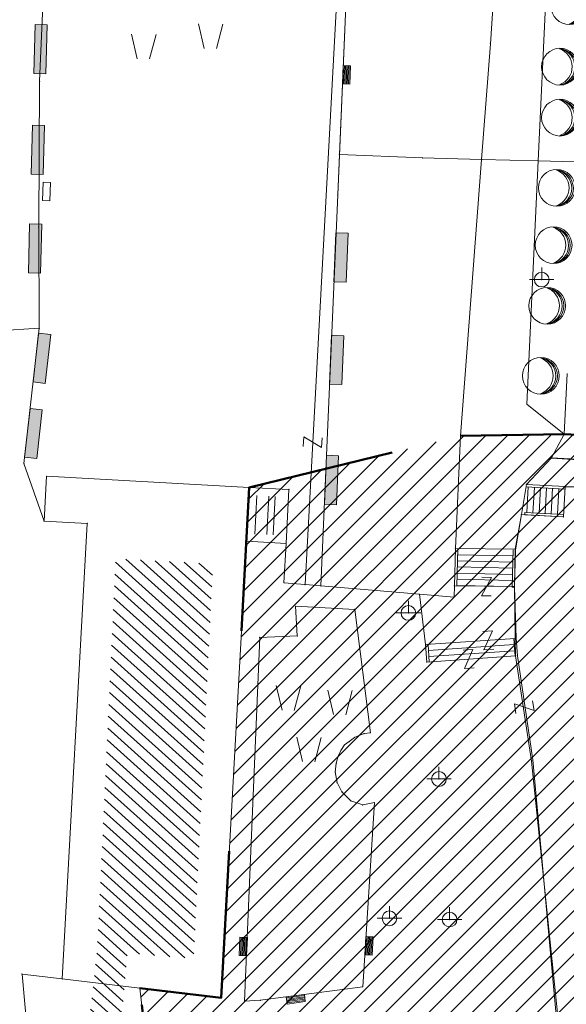
# Model space of a CAD drawing. Units: metres. Extents: x 6567987 to 6571835, y 4681226 to 4683161.
# Drawn here: x 6569308 to 6569352, y 4681992 to 4682073 of the extents above; entities that cross this region are included whole.
import ezdxf

# ---------------------------------------------------------------- set-up
doc = ezdxf.new("R2010")
doc.units = ezdxf.units.M
doc.header["$MEASUREMENT"] = 0
doc.linetypes.add('ACAD_ISO03W100', pattern=[30, 12, -18])
for name, color, linetype in [('1-katastar-PARCELE_GRANICE', 7, 'Continuous'), ('OSTALE_LINIJE', 6, 'Continuous'), ('PARCELE_GRANICE', 134, 'Continuous')]:
    doc.layers.add(name, color=color, linetype=linetype)
for name, color, linetype, lineweight in [('katastarska podloga budva', 251, 'Continuous', 13), ('srafura zasticena okolina', 1, 'Continuous', 9), ('ZAŠT.OK.', 1, 'Continuous', 90)]:
    doc.layers.add(name, color=color, linetype=linetype, lineweight=lineweight)

# ---------------------------------------------------------------- blocks, each defined once
blk = doc.blocks.new('TK466')
for p, q in [((0, 0.9), (0, 1)), ((0, 0.6), (0, 0.9)), ((-1, 0), (1, 0)), ((0, 0.6), (0, 0))]:
    blk.add_line(p, q)
for start, end in [(0, 180), (180, 0)]:
    blk.add_arc((0, 0), 0.6, start, end)
blk = doc.blocks.new('TK112_1')
for p, q in [((-0.3, 0.75), (0.3, 0.75)), ((-0.3, -0.75), (-0.3, 0.75)), ((0.3, 0.75), (0.3, -0.75)), ((0.3, -0.75), (-0.3, -0.75))]:
    blk.add_line(p, q)
blk = doc.blocks.new('TK436S')
for p, q in [((-0.48, 0.03), (-0.95, 2.03)), ((0.52, 0.01), (1.05, 2))]:
    blk.add_line(p, q)
blk = doc.blocks.new('TK307A_1')
for p, q in [((-0.3, -0.75), (-0.3, 0.75)), ((-0.3, 0.75), (0.3, 0.75)), ((-0.2, -0.75), (-0.2, 0.75)), ((-0.1, -0.75), (-0.1, 0.75)), ((0, -0.75), (0, 0.75)), ((0.1, -0.75), (0.1, 0.75)), ((0.2, -0.75), (0.2, 0.75)), ((0.3, 0.75), (0.3, -0.75)), ((0.3, -0.75), (-0.3, -0.75))]:
    blk.add_line(p, q)
blk = doc.blocks.new('TK414H')
blk.add_circle((0, 0), 1.5)
for centre, radius, start, end in [((-0.126, -0.014), 1.476, 274.04365, 86.81698), ((-0.554, -0.004), 1.55, 290.05629, 70.81232), ((-0.281, -0.011), 1.498, 279.93523, 79.20414)]:
    blk.add_arc(centre, radius, start, end)
blk = doc.blocks.new('TK307A')
for p, q in [((0.5, 2), (-0.5, 2)), ((-0.5, 2), (-0.5, -2)), ((0.5, -2), (0.5, 2)), ((-0.5, -2), (0.5, -2))]:
    blk.add_line(p, q)
for points in [[(-0.5, 2), (0.5, 2), (0, 0)], [(0.5, 2), (0.5, -2), (-0.5, -2), (-0.5, 2)], [(0.5, -2), (-0.5, -2), (0, 0)]]:
    blk.add_solid(points)
blk = doc.blocks.new('TK97_2')
for p, q in [((0.4, 0.75), (-0.4, -0.75)), ((-0.4, 0.75), (0.4, 0.75)), ((-0.4, -0.75), (0.4, -0.75))]:
    blk.add_line(p, q)

msp = doc.modelspace()

# ---------------------------------------------------------------- hatches: boundary and pattern name
at = {"layer": 'katastarska podloga budva'}
h = msp.add_hatch(dxfattribs=at)
h.set_pattern_fill('DRV_KUCA', color=256, angle=267.00828, style=0)
h.set_pattern_definition([(267.008278647, (-0.3914, -7.4898), (1.2369973092, -5.07147292777), [0, -2.5]), (267.008278647, (-0.4993, 0.0261), (1.4979556295, -0.0782874961), []), (267.008278647, (-0.9986, 0.0522), (1.4979556295, -0.0782874961), [])])
h.paths.add_polyline_path([(6569329.196, 4682033.868), (6569329.031, 4682030.72), (6569326.714, 4682030.843), (6569326.885, 4682033.993)])
h = msp.add_hatch(dxfattribs=at)
h.set_pattern_fill('U', color=256, scale=0.75, angle=318.09254, style=0, pattern_type=0)
h.set_pattern_definition([(318.092536064, (0, 0), (0.500947133595, 0.5581684059), [])])
h.paths.add_polyline_path([(6569262.241, 4681913.838), (6569261.241, 4681923.536), (6569296.482, 4681927.342), (6569290.555, 4681984.257), (6569296.905, 4681984.786), (6569297.223, 4681981.614), (6569310.451, 4681982.671), (6569310.239, 4681986.478), (6569312.885, 4681986.795), (6569314.049, 4681996.839), (6569315.552, 4682028.824), (6569323.489, 4682028.402), (6569321.917, 4681996.187), (6569316.52, 4681996.61), (6569315.885, 4681989.526), (6569316.943, 4681979.164), (6569323.399, 4681979.587), (6569323.505, 4681978.318), (6569311.864, 4681976.838), (6569315.671, 4681945.675), (6569313.872, 4681944.089), (6569315.248, 4681931.19), (6569317.047, 4681928.969), (6569317.786, 4681920.859), (6569316.834, 4681919.485)])
at = {"layer": 'srafura zasticena okolina'}
h = msp.add_hatch(dxfattribs=at)
h.set_pattern_fill('ANSI31', color=256, scale=10)
h.set_pattern_definition([(45, (0, 0), (-0.88388347648, 0.88388347648), [])])
h.paths.add_polyline_path([(6569352.16, 4682038.99), (6569380.55, 4682037.41), (6569386.67, 4682037.21), (6569388.23, 4682037.15), (6569392.16, 4682035.33), (6569411.937, 4682032.256), (6569413.06, 4682034.57), (6569417.67, 4682033.9), (6569419.24, 4682039.27), (6569432.937, 4682036.879), (6569433.857, 4682047.482), (6569434.041, 4682050.617), (6569438.27, 4682088.541), (6569438.638, 4682092.045), (6569441.473, 4682121.53), (6569444.028, 4682153.81), (6569444.665, 4682161.846), (6569445.579, 4682173.392), (6569470.71, 4682161.054), (6569475.337, 4682158.792), (6569480.325, 4682156.144), (6569479.39, 4682153.56), (6569484.67, 4682149.53), (6569484.036, 4682142.711), (6569483.29, 4682134.55), (6569481.656, 4682121.74), (6569482.32, 4682121.69), (6569482.018, 4682119.112), (6569481.55, 4682118.96), (6569481.04, 4682115.94), (6569479.51, 4682103.01), (6569479.3, 4682100.12), (6569478.12, 4682080.61), (6569477.86, 4682061.19), (6569477.97, 4682058.5), (6569478.27, 4682043.81), (6569479.24, 4682034.304), (6569600.57, 4681990.5), (6569641.44, 4682042.31), (6569652.42, 4682033.89), (6569707.53, 4682040.75), (6569712.33, 4682001.92), (6569657.601, 4681988.461), (6569658.164, 4681984.958), (6569658.54, 4681981.21), (6569687.161, 4681984.902), (6569606.25, 4681760.981), (6569553.419, 4681747.321), (6569514.902, 4681761.227), (6569508.29, 4681775.426), (6569498.448, 4681788.201), (6569486.446, 4681796.329), (6569475.224, 4681792.224), (6569465.59, 4681799.75), (6569459.435, 4681810.219), (6569474.635, 4681853.354), (6569475.101, 4681854.721), (6569475.343, 4681857.501), (6569474.592, 4681865.036), (6569473.519, 4681868.583), (6569469.865, 4681877.012), (6569469.023, 4681878.509), (6569467.319, 4681880.133), (6569462.623, 4681883.485), (6569460.572, 4681885.565), (6569458.682, 4681887.027), (6569450.136, 4681892.356), (6569441.862, 4681898.073), (6569434.143, 4681899.865), (6569432.125, 4681900.044), (6569423.887, 4681901.773), (6569412.512, 4681901.272), (6569412.682, 4681899.774), (6569407.745, 4681898.91), (6569407.535, 4681898.187), (6569402.59, 4681898.81), (6569402.673, 4681899.872), (6569376.58, 4681897.18), (6569375.08, 4681906.2), (6569377.15, 4681906.413), (6569375.55, 4681920.84), (6569367.098, 4681919.938), (6569365.54, 4681934.848), (6569320.442, 4681930.259), (6569319.99, 4681933.95), (6569319.11, 4681933.88), (6569317.61, 4681935.73), (6569317.38, 4681938.63), (6569318.3, 4681940.75), (6569319.18, 4681940.82), (6569319.06, 4681943), (6569320.15, 4681943.08), (6569316.37, 4681976.02), (6569329.53, 4681978.02), (6569329.17, 4681981.46), (6569319.09, 4681980.48), (6569317.52, 4681993.77), (6569324.17, 4681992.97), (6569326.46, 4682034.64), (6569343.71, 4682038.84)])
h.paths.add_polyline_path([(6569590.06, 4681811.66), (6569586.02, 4681786.46), (6569596.45, 4681786.61), (6569596.25, 4681784.797), (6569594.79, 4681774.09), (6569594.19, 4681771.77), (6569591.9, 4681769.71), (6569588.68, 4681768.88), (6569584.75, 4681768.43), (6569584.37, 4681769.19), (6569573.55, 4681765.63), (6569567.92, 4681765.36), (6569561.45, 4681762.34), (6569558.338, 4681762.3), (6569556.986, 4681762.4), (6569540.59, 4681763.99), (6569539.2, 4681763.73), (6569537.32, 4681763.66), (6569534.24, 4681761.84), (6569532.13, 4681761.58), (6569530.58, 4681761.68), (6569528.08, 4681760.36), (6569524.22, 4681762.07), (6569523.05, 4681762.14), (6569520.71, 4681764.48), (6569518.76, 4681766.92), (6569515.98, 4681772.39), (6569511.45, 4681781.35), (6569510.69, 4681784.28), (6569508.46, 4681784.63), (6569506.28, 4681787.97), (6569505.49, 4681791.25), (6569505.46, 4681792.82), (6569500.05, 4681799.93), (6569498.75, 4681801.33), (6569497.06, 4681803.17), (6569493, 4681806.16), (6569490.77, 4681806.47), (6569486.778, 4681806.497), (6569482.94, 4681803.91), (6569475.77, 4681804.611), (6569473.12, 4681804.87), (6569471.08, 4681805.24), (6569468.53, 4681804.27), (6569466.84, 4681804.39), (6569464.66, 4681805.98), (6569463.89, 4681807.16), (6569464.34, 4681811.81), (6569464.81, 4681814.13), (6569466.13, 4681820.96), (6569464.4, 4681822.09), (6569465.97, 4681825.6), (6569466.78, 4681825.48), (6569467.15, 4681826.68), (6569472.46, 4681842.39), (6569475.5, 4681851.24), (6569476.58, 4681854.41), (6569476.85, 4681857.51), (6569476.07, 4681865.33), (6569474.93, 4681869.1), (6569471.21, 4681877.68), (6569470.22, 4681879.44), (6569468.28, 4681881.29), (6569463.6, 4681884.63), (6569461.57, 4681886.69), (6569459.54, 4681888.26), (6569450.96, 4681893.61), (6569442.48, 4681899.47), (6569434.38, 4681901.35), (6569432.346, 4681901.53), (6569424.01, 4681903.28), (6569410.84, 4681902.7), (6569411.032, 4681901.008), (6569409.5, 4681900.74), (6569409.84, 4681903.31), (6569409.28, 4681903.93), (6569411.23, 4681915.19), (6569409.6, 4681915.88), (6569408.14, 4681917.13), (6569407.47, 4681918.39), (6569407.22, 4681920.47), (6569408.01, 4681922.63), (6569410.2, 4681924.19), (6569413.21, 4681924.41), (6569414.32, 4681924.27), (6569418.81, 4681937.9), (6569422.87, 4681951.54), (6569430.99, 4681978.84), (6569429.36, 4681979.46), (6569427.69, 4681980.47), (6569426.82, 4681982.23), (6569426.71, 4681983.966), (6569427.02, 4681985.61), (6569428.37, 4681987.46), (6569430.42, 4681988.71), (6569431.88, 4681988.89), (6569433.37, 4681988.79), (6569434.8, 4681988.03), (6569436.47, 4681986.02), (6569437.1, 4681983.56), (6569436.65, 4681981.41), (6569467.85, 4681975.01), (6569474.25, 4681982.22), (6569477.87, 4681987.24), (6569478.5, 4681987.14), (6569479.76, 4681988.27), (6569480.42, 4681989.35), (6569481.59, 4681989.14), (6569485.09, 4681993.33), (6569487.84, 4681996.92), (6569487.25, 4681997.32), (6569487.95, 4681999.35), (6569488.73, 4681999.54), (6569491.25, 4682002.06), (6569496.32, 4681998.67), (6569508.85, 4681991.33), (6569511.24, 4681989.9), (6569517.23, 4681987.76), (6569518.7, 4681990.35), (6569524.12, 4681987.76), (6569536.1, 4681981.45), (6569538.33, 4681980.38), (6569544.34, 4681977.85), (6569547.6, 4681981.91), (6569551.27, 4681981.71), (6569563.3, 4681976.46), (6569571.16, 4681973.37), (6569583.51, 4681967.07), (6569593.53, 4681962.06), (6569595.03, 4681961.22), (6569598.29, 4681959.17), (6569600.62, 4681956.62), (6569605.35, 4681950.46), (6569608.01, 4681951.41), (6569610.38, 4681951.72), (6569621.18, 4681950.03), (6569622.327, 4681949.87), (6569628.13, 4681947.64), (6569629.67, 4681945.7), (6569630.04, 4681940.2), (6569628.89, 4681939.16), (6569619.955, 4681939.327), (6569615.35, 4681922.79), (6569609.8, 4681903.85), (6569604.89, 4681887.05), (6569599.42, 4681868.63), (6569598.62, 4681865.1), (6569596.82, 4681853.98), (6569593.84, 4681835.45)], flags=16)

# ---------------------------------------------------------------- linework, layer by layer
at = {"layer": '1-katastar-PARCELE_GRANICE', "linetype": 'Continuous', "lineweight": 0}
for p, q in [((6569335.12, 4682092.58), (6569333.68, 4682058.51)), ((6569335.12, 4682092.58), (6569333.68, 4682058.51)), ((6569310.09, 4682085.35), (6569309.35, 4682067.78)), ((6569310.09, 4682085.35), (6569309.35, 4682067.78)), ((6569309.35, 4682067.78), (6569309.28, 4682055.89)), ((6569309.35, 4682067.78), (6569309.28, 4682055.89)), ((6569333.68, 4682058.51), (6569332.31, 4682026.6)), ((6569333.68, 4682058.51), (6569332.31, 4682026.6)), ((6569309.28, 4682055.89), (6569309.31, 4682047.62)), ((6569309.28, 4682055.89), (6569309.31, 4682047.62)), ((6569305.27, 4682047.36), (6569309.31, 4682047.62)), ((6569305.27, 4682047.36), (6569309.31, 4682047.62)), ((6569308.06, 4682036.58), (6569309.31, 4682047.62)), ((6569308.06, 4682036.58), (6569309.31, 4682047.62)), ((6569352.16, 4682038.99), (6569352.4, 4682043.93)), ((6569352.16, 4682038.99), (6569352.4, 4682043.93)), ((6569343.28, 4682029.64), (6569343.71, 4682038.84)), ((6569343.28, 4682029.64), (6569343.71, 4682038.84)), ((6569343.71, 4682038.84), (6569352.16, 4682038.99)), ((6569343.71, 4682038.84), (6569352.16, 4682038.99)), ((6569352.16, 4682038.99), (6569351.123, 4682037.056)), ((6569352.16, 4682038.99), (6569351.123, 4682037.056)), ((6569352.16, 4682038.99), (6569380.55, 4682037.41)), ((6569352.16, 4682038.99), (6569380.55, 4682037.41)), ((6569351.123, 4682037.056), (6569349.08, 4682034.88)), ((6569351.123, 4682037.056), (6569349.08, 4682034.88)), ((6569309.71, 4682031.89), (6569308.06, 4682036.58)), ((6569309.71, 4682031.89), (6569308.06, 4682036.58)), ((6569309.91, 4682035.55), (6569309.71, 4682031.89)), ((6569309.91, 4682035.55), (6569309.71, 4682031.89)), ((6569309.91, 4682035.55), (6569326.46, 4682034.64)), ((6569309.91, 4682035.55), (6569326.46, 4682034.64)), ((6569326.46, 4682034.64), (6569326.22, 4682030.24)), ((6569326.46, 4682034.64), (6569326.22, 4682030.24)), ((6569326.46, 4682034.64), (6569329.69, 4682034.47)), ((6569326.46, 4682034.64), (6569329.69, 4682034.47)), ((6569349.08, 4682034.88), (6569348.67, 4682032.43)), ((6569349.08, 4682034.88), (6569348.67, 4682032.43)), ((6569329.69, 4682034.47), (6569329.46, 4682030.07)), ((6569329.69, 4682034.47), (6569329.46, 4682030.07)), ((6569348.188, 4682029.531), (6569348.67, 4682032.43)), ((6569348.188, 4682029.531), (6569348.67, 4682032.43)), ((6569313.24, 4682031.69), (6569309.71, 4682031.89)), ((6569313.24, 4682031.69), (6569309.71, 4682031.89)), ((6569313.24, 4682031.69), (6569311.2, 4681994.53)), ((6569313.24, 4682031.69), (6569311.2, 4681994.53)), ((6569326.22, 4682030.24), (6569324.17, 4681992.97)), ((6569326.22, 4682030.24), (6569324.17, 4681992.97)), ((6569329.46, 4682030.07), (6569329.29, 4682026.85)), ((6569329.46, 4682030.07), (6569329.29, 4682026.85)), ((6569343.2, 4682026.61), (6569343.28, 4682029.64)), ((6569343.2, 4682026.61), (6569343.28, 4682029.64)), ((6569348.188, 4682029.531), (6569348.115, 4682026.483)), ((6569348.188, 4682029.531), (6569348.115, 4682026.483)), ((6569329.29, 4682026.85), (6569331.01, 4682026.71)), ((6569329.29, 4682026.85), (6569331.01, 4682026.71)), ((6569331.01, 4682026.71), (6569332.31, 4682026.6)), ((6569331.01, 4682026.71), (6569332.31, 4682026.6)), ((6569332.31, 4682026.6), (6569340.34, 4682025.92)), ((6569332.31, 4682026.6), (6569340.34, 4682025.92)), ((6569343.18, 4682025.68), (6569343.2, 4682026.61)), ((6569343.18, 4682025.68), (6569343.2, 4682026.61)), ((6569340.34, 4682025.92), (6569343.18, 4682025.68)), ((6569340.34, 4682025.92), (6569343.18, 4682025.68)), ((6569348.115, 4682026.483), (6569348.25, 4682022.32)), ((6569348.115, 4682026.483), (6569348.25, 4682022.32)), ((6569330.24, 4682024.93), (6569335.07, 4682024.68)), ((6569330.37, 4682022.51), (6569330.24, 4682024.93)), ((6569335.07, 4682024.68), (6569336.35, 4682014.62)), ((6569326.08, 4681992.7), (6569327.32, 4682022.39)), ((6569327.32, 4682022.39), (6569330.37, 4682022.51)), ((6569348.25, 4682022.32), (6569348.349, 4682020.887)), ((6569348.25, 4682022.32), (6569348.349, 4682020.887)), ((6569348.349, 4682020.887), (6569349.6, 4682012.39)), ((6569348.349, 4682020.887), (6569349.6, 4682012.39)), ((6569335.83, 4682014.54), (6569335.47, 4682014.42)), ((6569336.35, 4682014.62), (6569335.83, 4682014.54)), ((6569334.62, 4682013.89), (6569334.24, 4682013.63)), ((6569335.06, 4682014.23), (6569334.62, 4682013.89)), ((6569335.47, 4682014.42), (6569335.06, 4682014.23)), ((6569333.94, 4682013.17), (6569333.72, 4682012.7)), ((6569334.24, 4682013.63), (6569333.94, 4682013.17)), ((6569333.56, 4682012.13), (6569333.47, 4682011.4)), ((6569333.72, 4682012.7), (6569333.56, 4682012.13)), ((6569349.6, 4682012.39), (6569352.13, 4681984.62)), ((6569349.6, 4682012.39), (6569352.13, 4681984.62)), ((6569333.47, 4682011.4), (6569333.62, 4682010.54)), ((6569333.62, 4682010.54), (6569334.02, 4682009.8)), ((6569334.02, 4682009.8), (6569334.76, 4682009.05)), ((6569334.76, 4682009.05), (6569335.72, 4682008.72)), ((6569335.72, 4682008.72), (6569336.67, 4682008.91)), ((6569335.72, 4681993.89), (6569336.67, 4682008.91)), ((6569307.92, 4681994.92), (6569308.53, 4681988.15)), ((6569307.92, 4681994.92), (6569308.53, 4681988.15)), ((6569311.2, 4681994.53), (6569307.92, 4681994.92)), ((6569311.2, 4681994.53), (6569307.92, 4681994.92)), ((6569317.52, 4681993.77), (6569317.98, 4681989.89)), ((6569317.52, 4681993.77), (6569317.98, 4681989.89)), ((6569324.17, 4681992.97), (6569317.52, 4681993.77)), ((6569324.17, 4681992.97), (6569317.52, 4681993.77)), ((6569327.36, 4681992.79), (6569335.72, 4681993.89)), ((6569326.08, 4681992.7), (6569327.36, 4681992.79))]:
    msp.add_line(p, q, dxfattribs=at)
at = {"layer": 'katastarska podloga budva'}
for p, q in [((6569351.68, 4682096.93), (6569350.04, 4682061.28)), ((6569346.14, 4682070.84), (6569347.78, 4682094.73)), ((6569331.01, 4682026.71), (6569334.61, 4682092.76)), ((6569333.82, 4682061.8), (6569335.12, 4682092.58)), ((6569310.09, 4682085.35), (6569309.35, 4682067.78)), ((6569346.14, 4682070.84), (6569345.42, 4682061.4)), ((6569309.35, 4682067.78), (6569309.28, 4682055.89)), ((6569333.68, 4682058.51), (6569333.82, 4682061.8)), ((6569333.82, 4682061.8), (6569340.61, 4682061.53)), ((6569340.61, 4682061.53), (6569345.42, 4682061.4)), ((6569345.42, 4682061.4), (6569343.71, 4682038.84)), ((6569345.42, 4682061.4), (6569350.04, 4682061.28)), ((6569350.04, 4682061.28), (6569349.12, 4682041.42)), ((6569350.04, 4682061.28), (6569353.07, 4682061.2)), ((6569333.68, 4682058.51), (6569332.31, 4682026.6)), ((6569309.28, 4682055.89), (6569309.31, 4682047.62)), ((6569305.27, 4682047.36), (6569309.31, 4682047.62)), ((6569308.06, 4682036.58), (6569309.31, 4682047.62)), ((6569352.16, 4682038.99), (6569352.4, 4682043.93)), ((6569349.12, 4682041.42), (6569352.16, 4682038.99)), ((6569343.28, 4682029.64), (6569343.71, 4682038.84)), ((6569343.71, 4682038.84), (6569352.16, 4682038.99)), ((6569351.12, 4682037.06), (6569352.16, 4682038.99)), ((6569352.16, 4682038.99), (6569380.55, 4682037.41)), ((6569349.08, 4682034.88), (6569351.12, 4682037.06)), ((6569351.12, 4682037.06), (6569375.8, 4682035.52)), ((6569309.71, 4682031.89), (6569308.06, 4682036.58)), ((6569309.71, 4682031.89), (6569309.91, 4682035.55)), ((6569309.91, 4682035.55), (6569309.71, 4682031.89)), ((6569309.91, 4682035.55), (6569326.46, 4682034.64)), ((6569309.91, 4682035.55), (6569326.46, 4682034.64)), ((6569326.46, 4682034.64), (6569326.22, 4682030.24)), ((6569326.46, 4682034.64), (6569326.22, 4682030.24)), ((6569326.46, 4682034.64), (6569329.69, 4682034.47)), ((6569348.67, 4682032.43), (6569349.08, 4682034.88)), ((6569349.07, 4682034.68), (6569352.22, 4682034.5)), ((6569349.08, 4682034.88), (6569352.23, 4682034.7)), ((6569349.23, 4682034.67), (6569349.11, 4682032.59)), ((6569349.73, 4682034.64), (6569349.61, 4682032.57)), ((6569350.22, 4682034.62), (6569350.11, 4682032.54)), ((6569350.72, 4682034.59), (6569350.61, 4682032.51)), ((6569352.23, 4682034.7), (6569352.1, 4682032.23)), ((6569352.23, 4682034.7), (6569375.78, 4682034.23)), ((6569329.69, 4682034.47), (6569329.46, 4682030.07)), ((6569351.22, 4682034.56), (6569351.11, 4682032.48)), ((6569351.72, 4682034.53), (6569351.61, 4682032.45)), ((6569348.15, 4682029.6), (6569348.67, 4682032.43)), ((6569348.67, 4682032.43), (6569352.1, 4682032.23)), ((6569348.94, 4682032.4), (6569348.95, 4682032.6)), ((6569352.1, 4682032.23), (6569348.94, 4682032.4)), ((6569348.95, 4682032.6), (6569352.11, 4682032.43)), ((6569313.24, 4682031.69), (6569309.71, 4682031.89)), ((6569313.24, 4682031.69), (6569309.71, 4682031.89)), ((6569313.24, 4682031.69), (6569311.2, 4681994.53)), ((6569311.2, 4681994.53), (6569313.24, 4682031.69)), ((6569326.22, 4682030.24), (6569324.17, 4681992.97)), ((6569324.17, 4681992.97), (6569326.22, 4682030.24)), ((6569329.46, 4682030.07), (6569326.22, 4682030.24)), ((6569329.46, 4682030.07), (6569329.29, 4682026.85)), ((6569343.2, 4682026.61), (6569343.28, 4682029.64)), ((6569343.28, 4682029.64), (6569343.2, 4682026.61)), ((6569343.28, 4682029.64), (6569348.15, 4682029.6)), ((6569343.4, 4682026.6), (6569343.48, 4682029.64)), ((6569343.46, 4682029.14), (6569347.98, 4682029.04)), ((6569347.91, 4682026.5), (6569347.99, 4682029.54)), ((6569348.1, 4682026.55), (6569348.15, 4682029.6)), ((6569343.45, 4682028.64), (6569347.96, 4682028.54)), ((6569343.43, 4682027.64), (6569347.94, 4682027.54)), ((6569343.44, 4682028.14), (6569347.95, 4682028.04)), ((6569329.29, 4682026.85), (6569331.01, 4682026.71)), ((6569331.01, 4682026.71), (6569332.31, 4682026.6)), ((6569332.31, 4682026.6), (6569340.34, 4682025.92)), ((6569343.18, 4682025.68), (6569343.2, 4682026.61)), ((6569343.2, 4682026.61), (6569348.1, 4682026.55)), ((6569343.4, 4682026.64), (6569347.91, 4682026.54)), ((6569343.41, 4682027.14), (6569347.93, 4682027.04)), ((6569348.1, 4682026.55), (6569348.17, 4682022.31)), ((6569340.85, 4682021.81), (6569340.34, 4682025.92)), ((6569340.34, 4682025.92), (6569343.18, 4682025.68)), ((6569348.11, 4682026.5), (6569347.91, 4682026.5)), ((6569330.24, 4682024.93), (6569335.07, 4682024.68)), ((6569330.37, 4682022.51), (6569330.24, 4682024.93)), ((6569335.07, 4682024.68), (6569336.35, 4682014.62)), ((6569326.08, 4681992.7), (6569327.32, 4682022.39)), ((6569327.32, 4682022.39), (6569330.37, 4682022.51)), ((6569348.17, 4682022.31), (6569340.85, 4682021.81)), ((6569340.95, 4682020.38), (6569340.85, 4682021.81)), ((6569341.15, 4682020.39), (6569341.05, 4682021.82)), ((6569348.08, 4682021.81), (6569341.08, 4682021.32)), ((6569348.15, 4682020.87), (6569348.05, 4682022.31)), ((6569348.17, 4682022.31), (6569348.2, 4682020.9)), ((6569348.12, 4682021.31), (6569341.12, 4682020.83)), ((6569348.2, 4682020.9), (6569340.95, 4682020.38)), ((6569340.95, 4682020.38), (6569341.15, 4682020.39)), ((6569349.5, 4682012.3), (6569348.2, 4682020.9)), ((6569335.83, 4682014.54), (6569335.47, 4682014.42)), ((6569336.35, 4682014.62), (6569335.83, 4682014.54)), ((6569334.62, 4682013.89), (6569334.24, 4682013.63)), ((6569335.06, 4682014.23), (6569334.62, 4682013.89)), ((6569335.47, 4682014.42), (6569335.06, 4682014.23)), ((6569333.94, 4682013.17), (6569333.72, 4682012.7)), ((6569334.24, 4682013.63), (6569333.94, 4682013.17)), ((6569333.56, 4682012.13), (6569333.47, 4682011.4)), ((6569333.72, 4682012.7), (6569333.56, 4682012.13)), ((6569352.35, 4681984.6), (6569349.5, 4682012.3)), ((6569333.47, 4682011.4), (6569333.62, 4682010.54)), ((6569333.62, 4682010.54), (6569334.02, 4682009.8)), ((6569334.02, 4682009.8), (6569334.76, 4682009.05)), ((6569334.76, 4682009.05), (6569335.72, 4682008.72)), ((6569335.72, 4681993.89), (6569336.67, 4682008.91)), ((6569335.72, 4682008.72), (6569336.67, 4682008.91)), ((6569311.2, 4681994.53), (6569307.92, 4681994.92)), ((6569308.53, 4681988.15), (6569307.92, 4681994.92)), ((6569307.92, 4681994.92), (6569311.2, 4681994.53)), ((6569307.92, 4681994.92), (6569308.53, 4681988.15)), ((6569311.2, 4681994.53), (6569317.52, 4681993.77)), ((6569317.52, 4681993.77), (6569324.17, 4681992.97)), ((6569317.52, 4681993.77), (6569317.98, 4681989.89)), ((6569317.52, 4681993.77), (6569317.98, 4681989.89)), ((6569324.17, 4681992.97), (6569317.52, 4681993.77)), ((6569327.36, 4681992.79), (6569335.72, 4681993.89)), ((6569326.08, 4681992.7), (6569327.36, 4681992.79))]:
    msp.add_line(p, q, dxfattribs=at)
for p in [(6569346.14, 4682070.84), (6569309.35, 4682067.78), (6569333.82, 4682061.8), (6569340.61, 4682061.53), (6569345.42, 4682061.4), (6569350.04, 4682061.28), (6569333.68, 4682058.51), (6569309.28, 4682055.89), (6569350.33, 4682051.59), (6569309.31, 4682047.62), (6569349.12, 4682041.42), (6569343.71, 4682038.84), (6569352.16, 4682038.99), (6569351.12, 4682037.06), (6569308.06, 4682036.58), (6569309.91, 4682035.55), (6569326.46, 4682034.64), (6569349.08, 4682034.88), (6569352.23, 4682034.7), (6569329.69, 4682034.47), (6569348.67, 4682032.43), (6569352.1, 4682032.23), (6569309.71, 4682031.89), (6569313.24, 4682031.69), (6569326.22, 4682030.24), (6569329.46, 4682030.07), (6569343.28, 4682029.64), (6569348.15, 4682029.6), (6569329.29, 4682026.85), (6569331.01, 4682026.71), (6569332.31, 4682026.6), (6569343.2, 4682026.61), (6569348.1, 4682026.55), (6569340.34, 4682025.92), (6569343.18, 4682025.68), (6569330.24, 4682024.93), (6569335.07, 4682024.68), (6569339.45, 4682024.39), (6569327.32, 4682022.39), (6569330.37, 4682022.51), (6569340.85, 4682021.81), (6569348.17, 4682022.31), (6569340.95, 4682020.38), (6569348.2, 4682020.9), (6569335.83, 4682014.54), (6569336.35, 4682014.62), (6569334.62, 4682013.89), (6569335.06, 4682014.23), (6569335.47, 4682014.42), (6569333.94, 4682013.17), (6569334.24, 4682013.63), (6569333.56, 4682012.13), (6569333.72, 4682012.7), (6569349.5, 4682012.3), (6569333.47, 4682011.4), (6569333.62, 4682010.54), (6569341.94, 4682010.84), (6569334.02, 4682009.8), (6569334.76, 4682009.05), (6569336.67, 4682008.91), (6569335.72, 4682008.72), (6569337.9, 4681999.47), (6569342.81, 4681999.37), (6569307.92, 4681994.92), (6569311.2, 4681994.53), (6569317.52, 4681993.77), (6569335.72, 4681993.89), (6569324.17, 4681992.97), (6569326.08, 4681992.7), (6569327.36, 4681992.79)]:
    msp.add_point(p, dxfattribs=at)
at = {"layer": 'OSTALE_LINIJE', "color": 18, "true_color": 0x000000}
for p, q in [((6569351.12, 4682037.06), (6569375.8, 4682035.52)), ((6569352.23, 4682034.7), (6569375.78, 4682034.23))]:
    msp.add_line(p, q, dxfattribs=at)
at = {"layer": 'PARCELE_GRANICE', "color": 18, "true_color": 0x000000}
msp.add_line((6569352.16, 4682038.99), (6569380.55, 4682037.41), dxfattribs=at)
at = {"layer": 'ZAŠT.OK.', "color": 177, "linetype": 'ACAD_ISO03W100', "lineweight": 50, "true_color": 0x293189}
msp.add_lwpolyline([(6569365.54, 4681934.848), (6569320.442, 4681930.259), (6569319.99, 4681933.95), (6569319.11, 4681933.88), (6569317.61, 4681935.73), (6569317.38, 4681938.63), (6569318.3, 4681940.75), (6569319.18, 4681940.82), (6569319.06, 4681943), (6569320.15, 4681943.08), (6569316.37, 4681976.02), (6569329.53, 4681978.02), (6569329.17, 4681981.46), (6569319.09, 4681980.48), (6569317.52, 4681993.77), (6569324.17, 4681992.97), (6569326.46, 4682034.64), (6569343.71, 4682038.84), (6569352.16, 4682038.99), (6569380.55, 4682037.41)], dxfattribs=at)

# ---------------------------------------------------------------- block references
at = {"layer": 'katastarska podloga budva'}
for name, p in [('TK414H', (6569352.6, 4682073.91)), ('TK436S', (6569323.26, 4682070.43)), ('TK436S', (6569317.8, 4682069.59)), ('TK414H', (6569351.82, 4682068.97)), ('TK414H', (6569351.82, 4682064.81)), ('TK414H', (6569351.56, 4682059.08)), ('TK414H', (6569351.3, 4682054.4)), ('TK466', (6569350.33, 4682051.59)), ('TK414H', (6569350.78, 4682049.46)), ('TK414H', (6569350.26, 4682043.74)), ('TK466', (6569339.45, 4682024.39)), ('TK436S', (6569329.61, 4682016.43)), ('TK436S', (6569333.81, 4682016.07)), ('TK436S', (6569331.29, 4682012.23)), ('TK466', (6569341.94, 4682010.84)), ('TK466', (6569337.9, 4681999.47)), ('TK466', (6569342.81, 4681999.37))]:
    msp.add_blockref(name, p, dxfattribs=at)
for name, p, rotation in [('TK307A', (6569309.42, 4682070.39), 178.4761927462915), ('TK307A_1', (6569334.39, 4682068.31), 357.5797814687338), ('TK307A', (6569309.2, 4682062.19), 178.4761927462915), ('TK112_1', (6569309.91, 4682058.78), 178.4761927462915), ('TK307A', (6569308.98, 4682054.12), 178.4761927462915), ('TK307A', (6569333.95, 4682053.4), 357.5611718214597), ('TK307A', (6569309.53, 4682045.17), 173.5196397388286), ('TK307A', (6569333.59, 4682045.04), 357.5611718214597), ('TK307A', (6569308.84, 4682039.04), 173.5196397388286), ('TK97_2', (6569331.64, 4682038.32), 86.87887661553786), ('TK307A', (6569333.17, 4682035.24), 357.5611718214597), ('TK97_2', (6569345.82, 4682026.54), 358.7170808094259), ('TK97_2', (6569345.96, 4682022.16), 183.9425289771068), ('TK97_2', (6569344.37, 4682020.62), 183.9425289704245), ('TK97_2', (6569348.9, 4682016.7), 279.2662240833062), ('TK307A_1', (6569325.97, 4681997.17), 177.6095140892766), ('TK307A_1', (6569336.23, 4681997.22), 176.4059335895777), ('TK307A_1', (6569330.25, 4681992.87), 97.46821407426016)]:
    msp.add_blockref(name, p, dxfattribs=dict(at, rotation=rotation))

doc.saveas('drawing.dxf')
